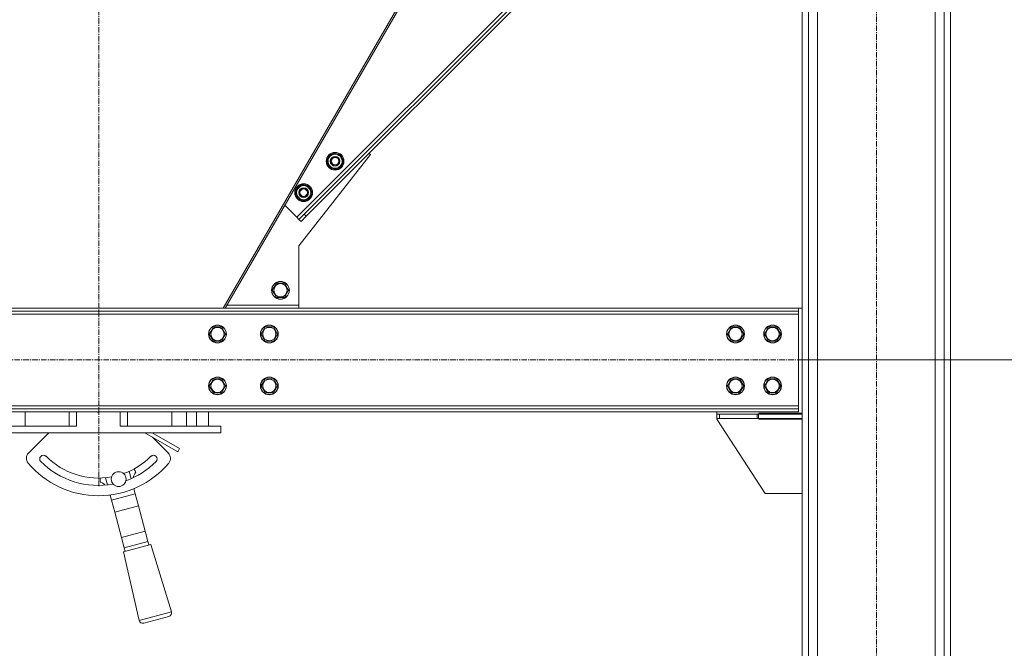
# Model space of a CAD drawing. Units: millimetres. Extents: x 0 to 24448, y -6 to 16800.
# Drawn here: x 11991 to 13319, y 8727 to 9575 of the extents above; entities that cross this region are included whole.
import ezdxf

# ---------------------------------------------------------------- set-up
doc = ezdxf.new("R2010")
doc.units = ezdxf.units.MM
doc.linetypes.add('K5LT_AXLED', pattern=[12, 7.5, -1.5, 1.5, -1.5])
doc.linetypes.add('K5LT_THIN', pattern=[0])
for name, color, linetype, true_color in [('DIM', 6, 'Continuous', 0xff00ff), ('OSI', 2, 'Continuous', 0xffff00), ('R', 1, 'Continuous', 0xff0000), ('WELDING', 7, 'Continuous', 0xffffff)]:
    doc.layers.add(name, color=color, linetype=linetype, true_color=true_color)

msp = doc.modelspace()

# ---------------------------------------------------------------- linework, layer by layer
at = {"layer": 'DIM', "color": 7, "linetype": 'K5LT_THIN', "lineweight": 18}
msp.add_line((13041.8, 9116.2), (13803.1, 9116.2), dxfattribs=at)
at = {"layer": 'OSI', "color": 30, "linetype": 'K5LT_AXLED', "lineweight": 18, "true_color": 0xff8000}
for p, q in [((12097.5, 8946), (12097.5, 10968)), ((13146.8, 8036.2), (13146.8, 10720.2)), ((11071.8, 9116.2), (13121.8, 9116.2))]:
    msp.add_line(p, q, dxfattribs=at)
at = {"layer": 'R', "color": 7, "linetype": 'K5LT_THIN', "lineweight": 18}
for p, q in [((13046.8, 10626.2), (13046.8, 8126.2)), ((13055.3, 10626.2), (13055.3, 8126.2)), ((13238.3, 10626.2), (13238.3, 8126.2)), ((13246.8, 10626.2), (13246.8, 8126.2)), ((13067.3, 10611.2), (13067.3, 8126.2)), ((13226.3, 10611.2), (13226.3, 8126.2)), ((12265.6, 9186.2), (12676.5, 9896.2)), ((12268.3, 9186.2), (12679.2, 9896.2)), ((12873.5, 9817.4), (12364.9, 9308.8)), ((12876.1, 9814.3), (12374.8, 9313)), ((12878.6, 9811.2), (12377.6, 9310.2)), ((12464.3, 9393.3), (12367.8, 9270.2)), ((12409.8, 9391.1), (12413.7, 9395)), ((12413.7, 9395), (12424.3, 9392.2)), ((12462.5, 9395), (12464.3, 9393.3)), ((12405.9, 9387.3), (12409.8, 9391.1)), ((12408.8, 9376.7), (12405.9, 9387.3)), ((12427.1, 9381.6), (12423.2, 9377.7)), ((12424.3, 9392.2), (12427.1, 9381.6)), ((12419.4, 9373.8), (12408.8, 9376.7)), ((12416.8, 9374.5), (12417, 9373.9)), ((12418.1, 9374.2), (12418.1, 9374.1)), ((12423.2, 9377.7), (12419.4, 9373.8)), ((12420.2, 9374.6), (12420.2, 9374.7)), ((12363.5, 9344.8), (12367.4, 9348.7)), ((12366.3, 9334.2), (12363.5, 9344.8)), ((12367.4, 9348.7), (12371.3, 9352.6)), ((12371.3, 9352.6), (12381.9, 9349.8)), ((12381.9, 9349.8), (12384.7, 9339.2)), ((12376.9, 9331.4), (12366.3, 9334.2)), ((12374.4, 9332.1), (12374.5, 9331.5)), ((12375.7, 9331.7), (12375.7, 9331.6)), ((12380.8, 9335.3), (12376.9, 9331.4)), ((12377.8, 9332.2), (12377.8, 9332.2)), ((12384.7, 9339.2), (12380.8, 9335.3)), ((12364.9, 9308.8), (12348.6, 9325)), ((12367.7, 9305.9), (12374.8, 9313)), ((12377.6, 9310.2), (12374.8, 9313)), ((12367.7, 9305.9), (12364.9, 9308.8)), ((12370.6, 9303.1), (12367.7, 9305.9)), ((12377.6, 9310.2), (12370.6, 9303.1)), ((12367.8, 9270.2), (12367.8, 9190.2)), ((12331.8, 9210.2), (12337.3, 9219.7)), ((12334.6, 9205.4), (12331.8, 9210.2)), ((12337.3, 9219.7), (12348.3, 9219.7)), ((12348.3, 9219.7), (12353.8, 9210.2)), ((12353.8, 9210.2), (12348.3, 9200.7)), ((12337.3, 9200.7), (12334.6, 9205.4)), ((12348.3, 9200.7), (12337.3, 9200.7)), ((11151.8, 9186.2), (13041.8, 9186.2)), ((11151.8, 9182.2), (13041.8, 9182.2)), ((12367.8, 9190.2), (12270.6, 9190.2)), ((12367.8, 9190.2), (12367.8, 9186.2)), ((13041.8, 9182.2), (13041.8, 9186.2)), ((13046.8, 9186.2), (13041.8, 9186.2)), ((13041.8, 9182.2), (13041.8, 9178.2)), ((13041.8, 9178.2), (11151.8, 9178.2)), ((13041.8, 9178.2), (13041.8, 9054.2)), ((12246.8, 9151.2), (12249.6, 9155.9)), ((12249.6, 9155.9), (12252.3, 9160.7)), ((12252.3, 9160.7), (12263.3, 9160.7)), ((12263.3, 9160.7), (12268.8, 9151.2)), ((12316.8, 9151.2), (12319.6, 9155.9)), ((12319.6, 9155.9), (12322.3, 9160.7)), ((12322.3, 9160.7), (12333.3, 9160.7)), ((12333.3, 9160.7), (12338.8, 9151.2)), ((12945.8, 9151.2), (12951.3, 9160.7)), ((12951.3, 9160.7), (12962.3, 9160.7)), ((12962.3, 9160.7), (12967.8, 9151.2)), ((12995.8, 9151.2), (13001.3, 9160.7)), ((13001.3, 9160.7), (13012.3, 9160.7)), ((13012.3, 9160.7), (13017.8, 9151.2)), ((12252.3, 9141.7), (12246.8, 9151.2)), ((12263.3, 9141.7), (12252.3, 9141.7)), ((12268.8, 9151.2), (12263.3, 9141.7)), ((12322.3, 9141.7), (12316.8, 9151.2)), ((12333.3, 9141.7), (12322.3, 9141.7)), ((12338.8, 9151.2), (12333.3, 9141.7)), ((12948.6, 9146.4), (12945.8, 9151.2)), ((12951.3, 9141.7), (12948.6, 9146.4)), ((12962.3, 9141.7), (12951.3, 9141.7)), ((12967.8, 9151.2), (12962.3, 9141.7)), ((12998.6, 9146.4), (12995.8, 9151.2)), ((13001.3, 9141.7), (12998.6, 9146.4)), ((13012.3, 9141.7), (13001.3, 9141.7)), ((13017.8, 9151.2), (13012.3, 9141.7)), ((12249.6, 9085.9), (12252.3, 9090.7)), ((12252.3, 9090.7), (12263.3, 9090.7)), ((12263.3, 9090.7), (12268.8, 9081.2)), ((12319.6, 9085.9), (12322.3, 9090.7)), ((12322.3, 9090.7), (12333.3, 9090.7)), ((12333.3, 9090.7), (12338.8, 9081.2)), ((12945.8, 9081.2), (12951.3, 9090.7)), ((12951.3, 9090.7), (12962.3, 9090.7)), ((12962.3, 9090.7), (12967.8, 9081.2)), ((12995.8, 9081.2), (13001.3, 9090.7)), ((13001.3, 9090.7), (13012.3, 9090.7)), ((13012.3, 9090.7), (13017.8, 9081.2)), ((12246.8, 9081.2), (12249.6, 9085.9)), ((12252.3, 9071.7), (12246.8, 9081.2)), ((12268.8, 9081.2), (12263.3, 9071.7)), ((12316.8, 9081.2), (12319.6, 9085.9)), ((12322.3, 9071.7), (12316.8, 9081.2)), ((12338.8, 9081.2), (12333.3, 9071.7)), ((12948.6, 9076.4), (12945.8, 9081.2)), ((12951.3, 9071.7), (12948.6, 9076.4)), ((12967.8, 9081.2), (12962.3, 9071.7)), ((12998.6, 9076.4), (12995.8, 9081.2)), ((13001.3, 9071.7), (12998.6, 9076.4)), ((13017.8, 9081.2), (13012.3, 9071.7)), ((12263.3, 9071.7), (12252.3, 9071.7)), ((12333.3, 9071.7), (12322.3, 9071.7)), ((12962.3, 9071.7), (12951.3, 9071.7)), ((13012.3, 9071.7), (13001.3, 9071.7)), ((11151.8, 9054.2), (13041.8, 9054.2)), ((13041.8, 9050.2), (11151.8, 9050.2)), ((13041.8, 9054.2), (13041.8, 9050.2)), ((13041.8, 9050.2), (13041.8, 9046.2)), ((13041.8, 9046.2), (11151.8, 9046.2)), ((11998.3, 9026.9), (11998.3, 9046.2)), ((12057.8, 9046.2), (12057.8, 9026.9)), ((12067.8, 9046.2), (12067.8, 9026.9)), ((12126.6, 9046.2), (12126.6, 9026.9)), ((12136.6, 9046.2), (12136.6, 9026.9)), ((12196, 9026.9), (12196, 9046.2)), ((12215.8, 9046.2), (12215.8, 9026.9)), ((12229.6, 9026.9), (12229.6, 9046.2)), ((12245.7, 9046.2), (12245.7, 9026.9)), ((12931.8, 9046.2), (12931.8, 9043.2)), ((12931.8, 9043.2), (12931.8, 9037.2)), ((12931.8, 9043.2), (12935.1, 9043.2)), ((12935.1, 9037.2), (12931.8, 9037.2)), ((12931.8, 9037.2), (12931.8, 9036.2)), ((12931.8, 9036.2), (12996.8, 8936.2)), ((12986, 9043.2), (12935.1, 9043.2)), ((12935.1, 9043.2), (12935.1, 9037.2)), ((12986, 9037.2), (12935.1, 9037.2)), ((12986, 9043.2), (12986, 9037.2)), ((12986, 9043.2), (12987.7, 9043.2)), ((12987.7, 9037.2), (12986, 9037.2)), ((13046.8, 9043.2), (12987.7, 9043.2)), ((12987.7, 9043.2), (12987.7, 9037.2)), ((13046.8, 9037.2), (12987.7, 9037.2)), ((13046.8, 9044.2), (12988.3, 9044.2)), ((12988.3, 9044.2), (12988.3, 9043.2)), ((12988.3, 9037.2), (12988.3, 9036.2)), ((12988.3, 9036.2), (13046.8, 9036.2)), ((13046.8, 9043.2), (13046.8, 9037.2)), ((11932.2, 9026.9), (12067.8, 9026.9)), ((12126.6, 9026.9), (12262.2, 9026.9)), ((12262.2, 9017.9), (12262.2, 9026.9)), ((11932.2, 9017.9), (12262.2, 9017.9)), ((12002.9, 8990.6), (12030.2, 9017.9)), ((12159.7, 9017.9), (12204.2, 8992.2)), ((12169.7, 9017.9), (12206.7, 8996.5)), ((12170.3, 9011.8), (12191.5, 8990.6)), ((12204.2, 8992.2), (12206.7, 8996.5)), ((12109.4, 8947.5), (12106.8, 8957.3)), ((12138.6, 8965.9), (12141.3, 8956.1)), ((12144.9, 8942.4), (12146.8, 8935.6)), ((12114.9, 8927), (12113.1, 8933.9)), ((12114.9, 8927), (12146.8, 8935.6)), ((12146.8, 8935.6), (12151.2, 8919.2)), ((12996.8, 8936.2), (13046.8, 8936.2)), ((12119.3, 8910.6), (12114.9, 8927)), ((12151.2, 8919.2), (12119.3, 8910.6)), ((12151.2, 8919.2), (12160.3, 8885)), ((12128.4, 8876.5), (12119.3, 8910.6)), ((12128.4, 8876.5), (12160.3, 8885)), ((12132.1, 8862.8), (12128.4, 8876.5)), ((12160.3, 8885), (12164, 8871.4)), ((12167.9, 8867.2), (12130.8, 8857.3)), ((12132.1, 8862.8), (12164, 8871.4)), ((12133.4, 8858), (12132.1, 8862.8)), ((12164, 8871.4), (12165.3, 8866.5)), ((12167.9, 8867.2), (12195.6, 8776.3)), ((12130.8, 8857.3), (12152.2, 8764.7)), ((12195.6, 8776.3), (12152.2, 8764.7)), ((12192.1, 8770.2), (12158.3, 8761.1))]:
    msp.add_line(p, q, dxfattribs=at)
for centre, radius in [((12416.5, 9384.4), 12), ((12416.5, 9384.4), 11.8), ((12416.5, 9384.4), 6.5), ((12416.5, 9384.4), 6), ((12416.5, 9384.4), 5), ((12374.1, 9342), 12), ((12374.1, 9342), 11.8), ((12374.1, 9342), 6.5), ((12374.1, 9342), 6), ((12374.1, 9342), 5), ((12342.8, 9210.2), 12), ((12342.8, 9210.2), 11.8), ((12342.8, 9210.2), 8.97), ((12257.8, 9151.2), 12), ((12257.8, 9151.2), 11.8), ((12257.8, 9151.2), 8.97), ((12327.8, 9151.2), 12), ((12327.8, 9151.2), 11.8), ((12327.8, 9151.2), 8.97), ((12956.8, 9151.2), 12), ((12956.8, 9151.2), 11.8), ((12956.8, 9151.2), 8.97), ((13006.8, 9151.2), 12), ((13006.8, 9151.2), 11.8), ((13006.8, 9151.2), 8.97), ((12257.8, 9081.2), 12), ((12257.8, 9081.2), 11.8), ((12257.8, 9081.2), 8.97), ((12327.8, 9081.2), 12), ((12327.8, 9081.2), 11.8), ((12327.8, 9081.2), 8.97), ((12956.8, 9081.2), 12), ((12956.8, 9081.2), 11.8), ((12956.8, 9081.2), 8.97), ((13006.8, 9081.2), 12), ((13006.8, 9081.2), 11.8), ((13006.8, 9081.2), 8.97), ((12124.4, 8955.4), 10)]:
    msp.add_circle(centre, radius, dxfattribs=at)
for centre, radius, start, end in [((12416.5, 9384.4), 10.5, 109.7912, 160.2088), ((12416.5, 9384.4), 9.5, 315, 135), ((12416.5, 9384.4), 10.5, 49.7912, 100.2088), ((12416.5, 9384.4), 10.5, 169.7912, 220.2088), ((12416.5, 9384.4), 9.5, 135, 315), ((12416.5, 9384.4), 10.5, 290.5324, 340.2088), ((12416.5, 9384.4), 10.5, 349.7912, 40.2088), ((12416.5, 9384.4), 10.5, 229.7912, 272.3589), ((12416.5, 9384.4), 10.5, 272.3589, 278.8105), ((12374.1, 9342), 10.5, 169.7912, 220.2088), ((12374.1, 9342), 10.5, 109.7912, 160.2088), ((12374.1, 9342), 9.5, 135, 315), ((12374.1, 9342), 9.5, 315, 135), ((12374.1, 9342), 10.5, 49.7912, 100.2088), ((12374.1, 9342), 10.5, 349.7912, 40.2088), ((12374.1, 9342), 10.5, 229.7912, 272.3589), ((12374.1, 9342), 10.5, 272.3589, 278.8105), ((12374.1, 9342), 10.5, 290.5324, 340.2088), ((12009.9, 8983.5), 10, 135, 220.069), ((12022.9, 8982.6), 5, 45, 225), ((12097.2, 9056.9), 100, 225, 280.1562), ((12097.2, 9056.9), 100, 289.8438, 315), ((12171.4, 8982.6), 5, 315, 135), ((12184.4, 8983.5), 10, 319.931, 45), ((12097.2, 9056.9), 124, 220.069, 319.931), ((12097.2, 9056.9), 110, 225, 280.3817), ((12097.2, 9056.9), 110, 289.6183, 315), ((12124.4, 8955.4), 25, 20.3377, 33.3177), ((12124.4, 8955.4), 25, 176.6823, 189.6623), ((12154.3, 8956.6), 10, 130.825, 174.5978), ((12097.8, 8941.4), 10, 35.4022, 79.175), ((12143.9, 8932.7), 10, 79.3965, 81.8272), ((12124.4, 8955.4), 25, 328.9092, 329.7883), ((12124.4, 8955.4), 25, 240.2117, 241.0908), ((12118.8, 8926), 10, 128.1728, 130.6035), ((12190.8, 8775), 5, 285, 15), ((12157, 8766), 5, 195, 285)]:
    msp.add_arc(centre, radius, start, end, dxfattribs=at)
at = {"layer": 'WELDING', "color": 7, "linetype": 'K5LT_THIN', "lineweight": 18}
for p, q in [((12095.5, 9045.7), (12093.6, 9046.2)), ((12097.9, 9045.6), (12095.5, 9045.7)), ((12100.3, 9046), (12097.9, 9045.6)), ((12100.7, 9046.2), (12100.3, 9046))]:
    msp.add_line(p, q, dxfattribs=at)

doc.saveas('drawing.dxf')
